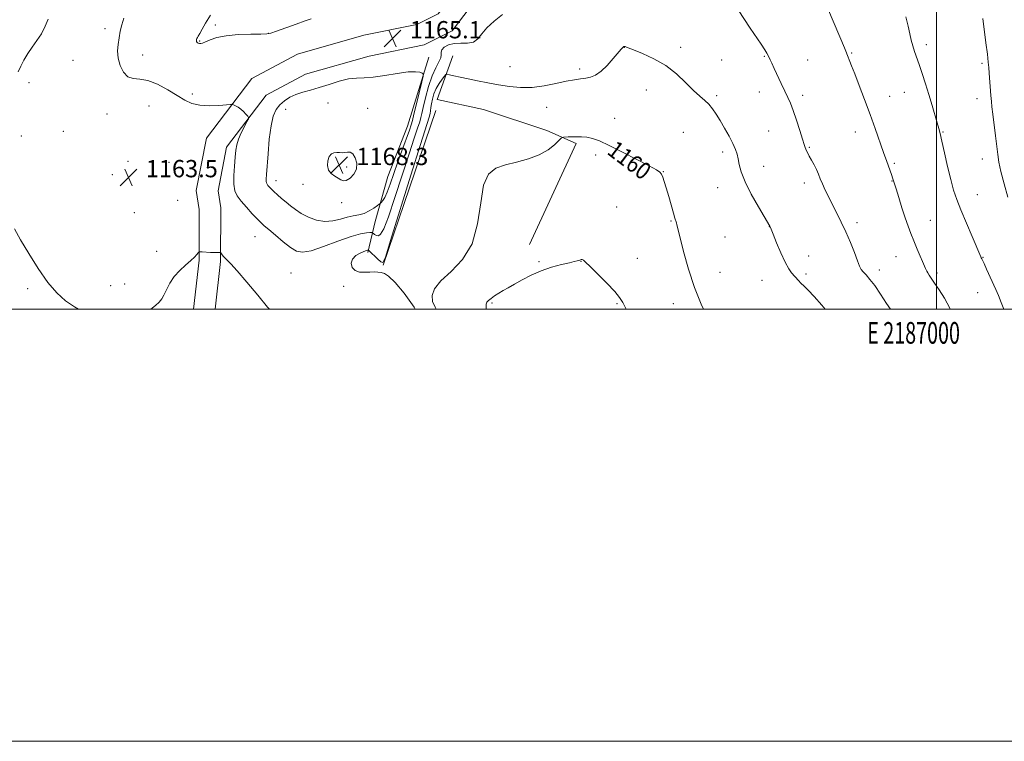
# Model space of a CAD drawing. Extents: x 2184800 to 2187700, y 364800 to 367700.
# Drawn here: x 2186576 to 2187031, y 364800 to 365134 of the extents above; entities that cross this region are included whole.
import ezdxf
from ezdxf.enums import TextEntityAlignment as Align

# ---------------------------------------------------------------- set-up
doc = ezdxf.new("R2010")
doc.units = 0
doc.header["$MEASUREMENT"] = 0
for name, color, linetype, lineweight in [('32000', 7, 'Continuous', 0), ('32001', 7, 'Continuous', 0), ('DTM HARD BREAKLINE', 7, 'Continuous', 0), ('DTM SPOT ELEVATION', 2, 'Continuous', 13), ('INDEX CONTOUR', 41, 'Continuous', 13), ('INDEX CONTOUR LABEL', 244, 'Continuous', 0), ('INTERMEDIATE CONTOUR', 44, 'Continuous', 0), ('SPOT ELEVATION', 7, 'Continuous', 0)]:
    doc.layers.add(name, color=color, linetype=linetype, lineweight=lineweight)
doc.styles.add('Style-ITALICS', font='ITALICS.shx')
doc.styles.add('Style-WORKING', font='WORKING.shx')

# ---------------------------------------------------------------- blocks, each defined once
blk = doc.blocks.new('SPOT')
at = {"layer": 'SPOT ELEVATION'}
for p, q in [((-3.91, -3.91), (3.82, 3.81)), ((-1.65, 3.77), (1.72, -3.93))]:
    blk.add_line(p, q, dxfattribs=at)

msp = doc.modelspace()

# ---------------------------------------------------------------- linework, layer by layer
at = {"layer": '32000', "flags": 128}
for points in [[(2184800, 364800), (2187700, 364800), (2187700, 367700), (2184800, 367700), (2184800, 364800)], [(2185000, 365000), (2187500, 365000), (2187500, 367500), (2185000, 367500), (2185000, 365000)], [(2187000, 367500), (2187000, 365000)]]:
    msp.add_lwpolyline(points, dxfattribs=at)
at = {"layer": 'DTM HARD BREAKLINE'}
for points in [[(2186723.8, 365685.86, 1172.41), (2186728.22, 365640.98, 1173.71), (2186731.99, 365592.03, 1173.51), (2186739.61, 365520.19, 1172.6), (2186745.93, 365456.41, 1170.91), (2186752.22, 365377.35, 1169.8), (2186763.11, 365294.84, 1167.97), (2186772.69, 365230.33, 1166.67), (2186778.91, 365178.01, 1164.84), (2186777.02, 365154.96, 1164.58), (2186774.36, 365143.41, 1164.52), (2186769.21, 365136.59, 1164.71), (2186759.44, 365131.74, 1165.04), (2186734.9, 365126.78, 1165.24), (2186704.15, 365118, 1164.91), (2186683, 365106.75, 1164.45), (2186661.95, 365079.09, 1163.41), (2186657.17, 365054.85, 1163.15), (2186658.62, 365046.06, 1162.76), (2186658.54, 365022.66, 1161.85), (2186656.012, 365000, 1160.712)], [(2186733.75, 365686.84, 1172.41), (2186738.18, 365641.85, 1173.71), (2186741.95, 365592.94, 1173.51), (2186749.56, 365521.21, 1172.6), (2186755.89, 365457.3, 1170.91), (2186762.17, 365378.4, 1169.8), (2186773.01, 365296.23, 1167.97), (2186782.6, 365231.66, 1166.67), (2186788.96, 365178.19, 1164.84), (2186786.93, 365153.42, 1164.58), (2186783.63, 365139.09, 1164.52), (2186775.77, 365128.68, 1164.71), (2186762.71, 365122.2, 1165.04), (2186737.27, 365117.06, 1165.24), (2186707.91, 365108.67, 1164.91), (2186689.63, 365098.95, 1164.45), (2186671.31, 365074.88, 1163.41), (2186667.33, 365054.69, 1163.15), (2186668.62, 365046.86, 1162.76), (2186668.54, 365022.09, 1161.85), (2186666.072, 365000, 1160.789)], [(2186776.05, 365117.19, 1162.97), (2186768.83, 365097.03, 1160.63), (2186790.29, 365092.41, 1160.69), (2186819.55, 365082.56, 1160.3), (2186833.2, 365076.66, 1159.72), (2186811.59, 365029.86, 1159)], [(2186764.98, 365116.57, 1165.7), (2186755.12, 365084.7, 1166.94), (2186745.94, 365061.3, 1167.14), (2186740.02, 365040.49, 1165.25), (2186736.72, 365026.18, 1161.73)], [(2186743.87, 365020.3, 1161.93), (2186768.16, 365091.83, 1160.89)]]:
    msp.add_polyline3d(points, dxfattribs=at)
at = {"layer": 'DTM SPOT ELEVATION'}
for p in [(2186666.03, 365131.43, 1166.32), (2186614.98, 365129.83, 1163.75), (2186690.84, 365127.66, 1166.03), (2186658.87, 365124.09, 1166.11), (2186995.34, 365122.43, 1168.43), (2186632.51, 365117.57, 1164.44), (2186855.42, 365121.11, 1161.98), (2186881.47, 365121.14, 1162.41), (2186960.76, 365118.53, 1166.14), (2186600.22, 365115.18, 1163.29), (2186900.46, 365115.24, 1162.93), (2186920.26, 365116.92, 1163.9), (2186940.29, 365115.32, 1164.85), (2187021.07, 365113.72, 1169.76), (2186802.57, 365112.1, 1163), (2186834.73, 365111.13, 1162.3), (2186579.79, 365104.76, 1162.68), (2186655.46, 365099.56, 1164.26), (2186865.67, 365101.36, 1161.3), (2186917.98, 365100.48, 1163.44), (2186937.97, 365098.95, 1164.35), (2186985.17, 365100.26, 1167.24), (2186718.19, 365095.4, 1167.01), (2186898.16, 365098.79, 1162.29), (2186978.31, 365098.42, 1166.74), (2187018.71, 365097.38, 1169.48), (2186615.98, 365090.2, 1163.48), (2186635.42, 365093.91, 1163.35), (2186698.7, 365092.41, 1166.92), (2186736.67, 365092.83, 1166.94), (2186819.44, 365093.33, 1161.24), (2186850.92, 365088.22, 1160.71), (2186595.65, 365082.29, 1163.39), (2186882.71, 365081.73, 1160.91), (2186922.28, 365082.35, 1163.19), (2186962.47, 365081.93, 1165.39), (2187003.04, 365081.93, 1168.1), (2186576.31, 365080.09, 1162.62), (2186901, 365072.69, 1161.57), (2186941.12, 365074.91, 1164.12), (2186625.65, 365068.33, 1163.56), (2186644.59, 365067.86, 1162.89), (2186842.2, 365071.27, 1159.58), (2186980.51, 365067.43, 1166.21), (2187021.21, 365069.39, 1169.38), (2186726.82, 365065.7, 1168.44), (2186873.55, 365063.62, 1160.04), (2186919.98, 365065.98, 1162.7), (2186618.37, 365062.23, 1163.54), (2186694.22, 365059.46, 1166.61), (2186938.8, 365058.4, 1163.53), (2186979.35, 365059.28, 1165.94), (2186706.66, 365057.78, 1167.54), (2186898.72, 365056.25, 1161.3), (2186648.64, 365050.33, 1162.95), (2186724.57, 365049.3, 1167.5), (2187018.87, 365053.01, 1168.81), (2186628.64, 365044.64, 1163.43), (2186851.86, 365047.3, 1158.99), (2186877, 365040.73, 1159.88), (2186963.15, 365039.96, 1164.42), (2186997.15, 365041.06, 1166.79), (2186922.62, 365038.11, 1161.98), (2186684.42, 365033.54, 1163.11), (2186902.13, 365033.37, 1161.04), (2186638.95, 365026.74, 1162.94), (2186815.98, 365021.9, 1158.27), (2186835.41, 365022.04, 1157.95), (2186861.5, 365023.51, 1158.8), (2186940.82, 365024.51, 1162.57), (2186981.21, 365024.21, 1165.23), (2187021.46, 365023.9, 1168.06), (2186899.83, 365016.98, 1160.74), (2186973.5, 365018.14, 1164.56), (2186701.05, 365016.7, 1162.82), (2186919.16, 365013.33, 1161.37), (2186939.65, 365016.29, 1162.23), (2187000.26, 365016.73, 1166.3), (2186579.13, 365009.4, 1161.42), (2186617.65, 365010.81, 1163.63), (2186624.11, 365011.66, 1163.63), (2186725.52, 365010.59, 1162.16), (2187019.09, 365007.55, 1167.18), (2186794.21, 365002.79, 1157.8), (2186852.12, 365002.56, 1157.84), (2186878.21, 365002.51, 1159.46)]:
    msp.add_point(p, dxfattribs=at)
at = {"layer": 'INDEX CONTOUR'}
for points in [[(2187021.459, 365134.408, 1170), (2187022.886, 365123.157, 1170), (2187023.542, 365117.905, 1170), (2187023.967, 365114.302, 1170), (2187024.227, 365111.723, 1170), (2187024.438, 365109.148, 1170), (2187025.216, 365098.795, 1170), (2187025.43, 365096.125, 1170), (2187025.683, 365093.542, 1170), (2187026.078, 365090.181, 1170), (2187027.35, 365080.182, 1170), (2187027.95, 365075.283, 1170), (2187028.39, 365071.464, 1170), (2187028.905, 365067.976, 1170), (2187029.809, 365063.715, 1170), (2187031.288, 365057.993, 1170), (2187033.007, 365051.807, 1170)], [(2186768.339, 365000, 1160), (2186767.807, 365000.929, 1160), (2186766.623, 365003.496, 1160), (2186766.421, 365006.266, 1160), (2186767.604, 365009.404, 1160), (2186770.521, 365013.032, 1160), (2186775.219, 365017.348, 1160), (2186780.531, 365022.87, 1160), (2186784.986, 365030.192, 1160), (2186787.551, 365039.483, 1160), (2186788.943, 365049.193, 1160), (2186790.318, 365057.344, 1160), (2186792.627, 365062.48, 1160), (2186796.004, 365065.233, 1160), (2186800.378, 365066.756, 1160), (2186805.58, 365068.047, 1160), (2186811.037, 365069.494, 1160), (2186816.075, 365071.329, 1160), (2186820.139, 365073.655, 1160), (2186823.145, 365076.056, 1160), (2186825.127, 365077.99, 1160), (2186826.196, 365079.06, 1160), (2186826.756, 365079.463, 1160), (2186827.286, 365079.545, 1160), (2186829.511, 365079.657, 1160), (2186831.247, 365079.727, 1160), (2186833.351, 365079.78, 1160), (2186835.702, 365079.737, 1160), (2186838.159, 365079.503, 1160), (2186840.718, 365078.949, 1160), (2186843.926, 365077.801, 1160), (2186848.467, 365075.749, 1160), (2186854.654, 365072.676, 1160), (2186861.315, 365069.239, 1160), (2186866.91, 365066.285, 1160), (2186870.296, 365064.425, 1160), (2186871.935, 365063.313, 1160), (2186872.689, 365062.363, 1160), (2186873.293, 365061.043, 1160), (2186873.983, 365059.043, 1160), (2186874.868, 365056.105, 1160), (2186875.999, 365052.166, 1160), (2186878.226, 365044.339, 1160), (2186878.908, 365042.028, 1160), (2186879.57, 365039.889, 1160), (2186879.827, 365038.931, 1160), (2186881.279, 365033.041, 1160), (2186882.913, 365026.571, 1160), (2186885.16, 365018.466, 1160), (2186887.907, 365010.009, 1160), (2186890.983, 365002.314, 1160), (2186892.068, 365000, 1160)]]:
    msp.add_polyline3d(points, dxfattribs=at)
at = {"layer": 'INTERMEDIATE CONTOUR'}
for points in [[(2186623.699, 365134.557, 1164), (2186622.814, 365131.579, 1164), (2186622.083, 365128.535, 1164), (2186621.484, 365125.494, 1164), (2186621.02, 365122.491, 1164), (2186620.847, 365119.427, 1164), (2186621.148, 365116.173, 1164), (2186622.067, 365112.725, 1164), (2186623.574, 365109.606, 1164), (2186625.596, 365107.463, 1164), (2186628.092, 365106.665, 1164), (2186631.153, 365106.466, 1164), (2186634.901, 365105.841, 1164), (2186639.344, 365104.05, 1164), (2186644.018, 365101.491, 1164), (2186648.344, 365098.849, 1164), (2186651.947, 365096.702, 1164), (2186655.255, 365095.184, 1164), (2186658.901, 365094.32, 1164), (2186663.257, 365094.087, 1164), (2186667.651, 365094.252, 1164), (2186673.104, 365094.697, 1164), (2186673.99, 365094.683, 1164), (2186674.567, 365094.478, 1164), (2186675.44, 365094.068, 1164), (2186676.603, 365093.428, 1164), (2186677.894, 365092.526, 1164), (2186679.158, 365091.384, 1164), (2186680.262, 365090.213, 1164), (2186681.076, 365089.273, 1164), (2186681.482, 365088.688, 1164), (2186681.394, 365088.034, 1164), (2186680.738, 365086.75, 1164), (2186679.521, 365084.467, 1164), (2186678.075, 365081.573, 1164), (2186676.816, 365078.646, 1164), (2186676.047, 365076.077, 1164), (2186675.634, 365073.484, 1164), (2186675.331, 365070.306, 1164), (2186674.968, 365066.202, 1164), (2186674.685, 365061.744, 1164), (2186674.69, 365057.734, 1164), (2186675.18, 365054.733, 1164), (2186676.268, 365052.347, 1164), (2186678.051, 365049.944, 1164), (2186680.517, 365047.09, 1164), (2186683.208, 365044.138, 1164), (2186685.567, 365041.642, 1164), (2186687.244, 365039.945, 1164), (2186688.752, 365038.56, 1164), (2186690.819, 365036.79, 1164), (2186693.926, 365034.175, 1164), (2186697.556, 365031.187, 1164), (2186700.946, 365028.536, 1164), (2186703.642, 365026.827, 1164), (2186706.424, 365026.274, 1164), (2186710.386, 365026.987, 1164), (2186716.198, 365028.921, 1164), (2186722.855, 365031.395, 1164), (2186728.93, 365033.572, 1164), (2186733.309, 365034.814, 1164), (2186736.093, 365035.294, 1164), (2186737.696, 365035.386, 1164), (2186738.523, 365035.386, 1164), (2186738.935, 365035.283, 1164), (2186739.285, 365034.988, 1164), (2186739.855, 365034.482, 1164), (2186740.642, 365034.02, 1164), (2186741.569, 365033.925, 1164), (2186742.63, 365034.654, 1164), (2186744.076, 365037.189, 1164), (2186746.224, 365042.648, 1164), (2186749.233, 365051.558, 1164), (2186755.76, 365071.885, 1164), (2186758.13, 365079.015, 1164), (2186759.743, 365083.69, 1164), (2186760.74, 365086.624, 1164), (2186761.29, 365088.575, 1164), (2186761.697, 365090.482, 1164), (2186762.293, 365093.327, 1164), (2186763.333, 365097.745, 1164), (2186764.754, 365102.976, 1164), (2186766.41, 365107.912, 1164), (2186768.13, 365111.681, 1164), (2186769.613, 365114.356, 1164), (2186770.529, 365116.254, 1164), (2186770.71, 365117.667, 1164), (2186770.624, 365118.826, 1164), (2186770.901, 365119.947, 1164), (2186772.039, 365121.156, 1164), (2186774.006, 365122.244, 1164), (2186776.641, 365122.908, 1164), (2186779.731, 365123.002, 1164), (2186782.869, 365122.994, 1164), (2186785.597, 365123.505, 1164), (2186787.647, 365125, 1164), (2186789.507, 365127.322, 1164), (2186791.851, 365130.157, 1164), (2186795.15, 365133.214, 1164), (2186799.049, 365136.286, 1164)], [(2186663.848, 365135.941, 1166), (2186661.58, 365132.294, 1166), (2186659.98, 365129.514, 1166), (2186658.9, 365127.559, 1166), (2186658.202, 365126.345, 1166), (2186657.778, 365125.637, 1166), (2186657.524, 365125.158, 1166), (2186657.367, 365124.687, 1166), (2186657.323, 365124.206, 1166), (2186657.438, 365123.75, 1166), (2186657.736, 365123.352, 1166), (2186658.181, 365123.044, 1166), (2186658.712, 365122.855, 1166), (2186659.322, 365122.825, 1166), (2186660.199, 365123.041, 1166), (2186661.58, 365123.6, 1166), (2186663.702, 365124.532, 1166), (2186666.81, 365125.601, 1166), (2186671.149, 365126.505, 1166), (2186676.712, 365127.018, 1166), (2186682.471, 365127.222, 1166), (2186687.149, 365127.277, 1166), (2186689.928, 365127.357, 1166), (2186691.838, 365127.706, 1166), (2186694.372, 365128.582, 1166), (2186703.46, 365131.916, 1166), (2186707.737, 365133.456, 1166), (2186710.504, 365134.351, 1166)], [(2186908.101, 365138.464, 1164), (2186913.789, 365129.97, 1164), (2186918.764, 365122.594, 1164), (2186920.47, 365120.025, 1164), (2186921.517, 365118.362, 1164), (2186922.113, 365117.293, 1164), (2186923.055, 365115.316, 1164), (2186923.803, 365113.717, 1164), (2186924.906, 365111.333, 1164), (2186928.125, 365104.327, 1164), (2186929.76, 365100.837, 1164), (2186931.127, 365097.981, 1164), (2186932.355, 365095.239, 1164), (2186933.652, 365091.862, 1164), (2186935.147, 365087.403, 1164), (2186936.649, 365082.625, 1164), (2186937.888, 365078.596, 1164), (2186938.671, 365076.101, 1164), (2186939.122, 365074.784, 1164), (2186939.445, 365074.007, 1164), (2186939.822, 365073.215, 1164), (2186940.353, 365072.187, 1164), (2186941.118, 365070.785, 1164), (2186942.151, 365068.931, 1164), (2186943.312, 365066.79, 1164), (2186944.413, 365064.584, 1164), (2186945.333, 365062.466, 1164), (2186946.201, 365060.301, 1164), (2186947.213, 365057.882, 1164), (2186948.517, 365055.05, 1164), (2186950.1, 365051.826, 1164), (2186951.904, 365048.279, 1164), (2186953.871, 365044.452, 1164), (2186955.939, 365040.295, 1164), (2186958.047, 365035.734, 1164), (2186960.114, 365030.822, 1164), (2186961.973, 365026.119, 1164), (2186963.443, 365022.313, 1164), (2186964.428, 365019.874, 1164), (2186965.188, 365018.387, 1164), (2186966.068, 365017.215, 1164), (2186967.364, 365015.782, 1164), (2186969.139, 365013.75, 1164), (2186971.405, 365010.837, 1164), (2186974.105, 365006.939, 1164), (2186976.919, 365002.647, 1164), (2186978.633, 365000, 1164)], [(2186949.945, 365138.261, 1166), (2186957.409, 365120.894, 1166), (2186958.073, 365119.312, 1166), (2186960.707, 365112.599, 1166), (2186962.154, 365108.862, 1166), (2186964.233, 365103.444, 1166), (2186966.705, 365096.916, 1166), (2186969.246, 365090.061, 1166), (2186971.586, 365083.554, 1166), (2186975.466, 365072.508, 1166), (2186976.987, 365068.24, 1166), (2186979.155, 365062.25, 1166), (2186979.832, 365060.314, 1166), (2186980.465, 365058.368, 1166), (2186981.308, 365055.627, 1166), (2186982.539, 365051.582, 1166), (2186984.01, 365046.823, 1166), (2186985.492, 365042.216, 1166), (2186986.823, 365038.388, 1166), (2186988.106, 365035.032, 1166), (2186989.508, 365031.605, 1166), (2186991.121, 365027.76, 1166), (2186994.92, 365018.784, 1166), (2186995.461, 365017.582, 1166), (2186995.948, 365016.698, 1166), (2186996.616, 365015.666, 1166), (2186999.139, 365012.008, 1166), (2187001.213, 365008.927, 1166), (2187003.637, 365005.021, 1166), (2187006.119, 365000.432, 1166), (2187006.316, 365000, 1166)], [(2186588.666, 365134.228, 1162), (2186587.297, 365130.842, 1162), (2186585.574, 365127.419, 1162), (2186583.508, 365124.212, 1162), (2186581.301, 365121.182, 1162), (2186579.203, 365118.217, 1162), (2186577.415, 365115.25, 1162), (2186575.969, 365112.397, 1162), (2186574.849, 365109.819, 1162)], [(2186985.849, 365135.194, 1168), (2186986.831, 365130.895, 1168), (2186987.631, 365127.334, 1168), (2186988.327, 365124.392, 1168), (2186989.035, 365121.793, 1168), (2186989.855, 365119.251, 1168), (2186992.009, 365113.109, 1168), (2186993.392, 365108.985, 1168), (2186994.911, 365104.276, 1168), (2186996.471, 365099.269, 1168), (2186997.975, 365094.281, 1168), (2187000.373, 365086.115, 1168), (2187001.109, 365083.576, 1168), (2187001.738, 365081.18, 1168), (2187002.546, 365077.702, 1168), (2187003.734, 365072.339, 1168), (2187005.165, 365065.972, 1168), (2187006.614, 365059.898, 1168), (2187007.952, 365055.03, 1168), (2187009.41, 365050.699, 1168), (2187011.312, 365045.849, 1168), (2187013.825, 365039.819, 1168), (2187016.49, 365033.567, 1168), (2187020.542, 365024.155, 1168), (2187020.76, 365023.686, 1168), (2187020.959, 365023.31, 1168), (2187021.337, 365022.558, 1168), (2187022.057, 365021.034, 1168), (2187023.217, 365018.498, 1168), (2187027.471, 365009.094, 1168), (2187028.722, 365006.225, 1168), (2187029.977, 365003.121, 1168), (2187031.138, 365000, 1168)], [(2186758.678, 365000, 1162), (2186758.194, 365000.896, 1162), (2186753.557, 365007.344, 1162), (2186749.305, 365012.295, 1162), (2186746.318, 365015.186, 1162), (2186744.341, 365016.49, 1162), (2186742.836, 365016.937, 1162), (2186741.332, 365017.136, 1162), (2186739.637, 365017.206, 1162), (2186737.628, 365017.148, 1162), (2186735.266, 365017.021, 1162), (2186732.865, 365017.116, 1162), (2186730.82, 365017.79, 1162), (2186729.485, 365019.261, 1162), (2186729.025, 365021.205, 1162), (2186729.563, 365023.163, 1162), (2186731.091, 365024.756, 1162), (2186733.09, 365025.925, 1162), (2186734.911, 365026.693, 1162), (2186736.053, 365027.098, 1162), (2186736.613, 365027.251, 1162), (2186736.836, 365027.275, 1162), (2186736.975, 365027.236, 1162), (2186737.305, 365026.954, 1162), (2186741.228, 365023.199, 1162), (2186742.671, 365021.839, 1162), (2186743.619, 365021.501, 1162), (2186744.818, 365024.082, 1162), (2186747.266, 365031.756, 1162), (2186756.641, 365061.925, 1162), (2186761.087, 365076.167, 1162), (2186765.061, 365088.757, 1162), (2186765.523, 365090.475, 1162), (2186765.735, 365091.81, 1162), (2186765.907, 365093.278, 1162), (2186766.162, 365095.041, 1162), (2186766.611, 365097.2, 1162), (2186767.32, 365099.612, 1162), (2186768.345, 365102.071, 1162), (2186769.677, 365104.373, 1162), (2186771.062, 365106.328, 1162), (2186772.179, 365107.747, 1162), (2186772.853, 365108.497, 1162), (2186773.472, 365108.685, 1162), (2186774.566, 365108.469, 1162), (2186776.56, 365107.991, 1162), (2186779.448, 365107.319, 1162), (2186783.124, 365106.5, 1162), (2186787.456, 365105.586, 1162), (2186792.231, 365104.64, 1162), (2186797.213, 365103.731, 1162), (2186802.231, 365102.95, 1162), (2186807.352, 365102.489, 1162), (2186812.713, 365102.568, 1162), (2186818.336, 365103.299, 1162), (2186823.804, 365104.387, 1162), (2186828.592, 365105.435, 1162), (2186832.32, 365106.14, 1162), (2186835.2, 365106.578, 1162), (2186837.592, 365106.92, 1162), (2186839.827, 365107.372, 1162), (2186842.121, 365108.277, 1162), (2186844.661, 365110.015, 1162), (2186847.518, 365112.762, 1162), (2186850.322, 365115.893, 1162), (2186853.948, 365120.204, 1162), (2186854.606, 365120.952, 1162), (2186854.877, 365121.225, 1162), (2186855.033, 365121.353, 1162), (2186855.145, 365121.423, 1162), (2186855.233, 365121.454, 1162), (2186855.565, 365121.49, 1162), (2186855.681, 365121.49, 1162), (2186855.844, 365121.456, 1162), (2186856.18, 365121.33, 1162), (2186857.233, 365120.913, 1162), (2186859.65, 365119.97, 1162), (2186863.823, 365118.304, 1162), (2186869.116, 365115.872, 1162), (2186874.635, 365112.665, 1162), (2186879.633, 365108.785, 1162), (2186883.937, 365104.755, 1162), (2186887.52, 365101.202, 1162), (2186890.389, 365098.572, 1162), (2186892.689, 365096.584, 1162), (2186894.6, 365094.773, 1162), (2186896.302, 365092.73, 1162), (2186897.975, 365090.27, 1162), (2186899.796, 365087.262, 1162), (2186901.862, 365083.684, 1162), (2186903.934, 365079.948, 1162), (2186905.687, 365076.572, 1162), (2186906.885, 365073.915, 1162), (2186907.64, 365071.698, 1162), (2186908.148, 365069.486, 1162), (2186908.651, 365066.855, 1162), (2186909.567, 365063.446, 1162), (2186911.362, 365058.913, 1162), (2186914.265, 365053.186, 1162), (2186917.585, 365047.285, 1162), (2186922.85, 365038.337, 1162), (2186923.014, 365038.011, 1162), (2186923.442, 365037.013, 1162), (2186924.385, 365034.694, 1162), (2186925.986, 365030.715, 1162), (2186927.962, 365025.968, 1162), (2186929.922, 365021.658, 1162), (2186931.558, 365018.697, 1162), (2186932.885, 365016.845, 1162), (2186936.038, 365013.277, 1162), (2186937.21, 365012.065, 1162), (2186938.673, 365010.677, 1162), (2186940.653, 365008.758, 1162), (2186943.389, 365005.897, 1162), (2186946.972, 365001.852, 1162), (2186948.485, 365000, 1162)], [(2186695.954, 365094.509, 1166), (2186694.255, 365092.289, 1166), (2186692.917, 365089.238, 1166), (2186691.876, 365084.751, 1166), (2186691.078, 365078.569, 1166), (2186690.486, 365071.826, 1166), (2186689.799, 365062.224, 1166), (2186689.664, 365060.142, 1166), (2186689.656, 365059.057, 1166), (2186689.77, 365058.355, 1166), (2186690.025, 365057.798, 1166), (2186690.441, 365057.236, 1166), (2186691.054, 365056.537, 1166), (2186691.94, 365055.623, 1166), (2186693.19, 365054.431, 1166), (2186694.849, 365052.932, 1166), (2186696.789, 365051.228, 1166), (2186698.843, 365049.456, 1166), (2186700.909, 365047.721, 1166), (2186703.171, 365046.012, 1166), (2186705.88, 365044.285, 1166), (2186709.199, 365042.569, 1166), (2186712.928, 365041.182, 1166), (2186716.781, 365040.512, 1166), (2186720.501, 365040.795, 1166), (2186723.978, 365041.659, 1166), (2186727.136, 365042.573, 1166), (2186729.935, 365043.155, 1166), (2186732.485, 365043.61, 1166), (2186734.931, 365044.291, 1166), (2186737.341, 365045.424, 1166), (2186739.501, 365046.743, 1166), (2186741.119, 365047.861, 1166), (2186742.018, 365048.507, 1166), (2186742.477, 365048.892, 1166), (2186742.889, 365049.345, 1166), (2186743.571, 365050.186, 1166), (2186744.536, 365051.698, 1166), (2186745.718, 365054.155, 1166), (2186747.073, 365057.745, 1166), (2186750.434, 365067.601, 1166), (2186752.464, 365073.287, 1166), (2186755.957, 365082.773, 1166), (2186756.832, 365085.285, 1166), (2186757.38, 365087.248, 1166), (2186758.065, 365090.136, 1166), (2186759.207, 365094.906, 1166), (2186761.689, 365105.139, 1166), (2186762.299, 365107.769, 1166), (2186762.341, 365108.819, 1166), (2186761.851, 365109.187, 1166), (2186760.783, 365109.572, 1166), (2186758.768, 365109.859, 1166), (2186755.353, 365109.732, 1166), (2186750.346, 365109.007, 1166), (2186744.594, 365108.022, 1166), (2186739.203, 365107.25, 1166), (2186734.964, 365106.995, 1166), (2186731.41, 365106.917, 1166), (2186727.76, 365106.508, 1166), (2186723.444, 365105.421, 1166), (2186718.746, 365103.928, 1166), (2186714.163, 365102.457, 1166), (2186710.091, 365101.32, 1166), (2186706.528, 365100.369, 1166), (2186703.372, 365099.34, 1166), (2186700.543, 365098.019, 1166), (2186698.057, 365096.396, 1166), (2186695.954, 365094.509, 1166)], [(2186718.868, 365070.567, 1168), (2186718.197, 365068.656, 1168), (2186718.009, 365066.404, 1168), (2186718.499, 365064.294, 1168), (2186719.753, 365062.697, 1168), (2186721.417, 365061.529, 1168), (2186723.029, 365060.592, 1168), (2186724.263, 365059.771, 1168), (2186725.359, 365059.295, 1168), (2186726.694, 365059.475, 1168), (2186728.481, 365060.536, 1168), (2186730.269, 365062.363, 1168), (2186731.44, 365064.754, 1168), (2186731.549, 365067.452, 1168), (2186730.833, 365069.979, 1168), (2186729.704, 365071.802, 1168), (2186728.501, 365072.561, 1168), (2186727.289, 365072.589, 1168), (2186726.06, 365072.393, 1168), (2186724.811, 365072.367, 1168), (2186723.544, 365072.459, 1168), (2186722.27, 365072.508, 1168), (2186721.009, 365072.343, 1168), (2186719.843, 365071.765, 1168), (2186718.868, 365070.567, 1168)], [(2186573.05, 365037.062, 1162), (2186575.859, 365032.119, 1162), (2186579.667, 365025.714, 1162), (2186584.076, 365018.751, 1162), (2186588.555, 365012.372, 1162), (2186592.717, 365007.463, 1162), (2186596.73, 365003.823, 1162), (2186600.897, 365000.987, 1162), (2186602.753, 365000, 1162)], [(2186636.287, 365000, 1162), (2186638.313, 365001.626, 1162), (2186640.127, 365003.25, 1162), (2186641.309, 365004.683, 1162), (2186642.298, 365006.459, 1162), (2186643.479, 365008.957, 1162), (2186645.027, 365011.944, 1162), (2186647.061, 365015.034, 1162), (2186649.608, 365017.893, 1162), (2186652.301, 365020.397, 1162), (2186654.68, 365022.477, 1162), (2186656.385, 365024.079, 1162), (2186657.473, 365025.228, 1162), (2186658.102, 365025.968, 1162), (2186658.472, 365026.352, 1162), (2186658.949, 365026.473, 1162), (2186659.945, 365026.438, 1162), (2186663.841, 365026.227, 1162), (2186665.788, 365026.142, 1162), (2186667.113, 365026.114, 1162), (2186667.881, 365026.126, 1162), (2186668.278, 365026.151, 1162), (2186668.483, 365026.15, 1162), (2186668.636, 365026.038, 1162), (2186669.279, 365025.135, 1162), (2186669.879, 365024.369, 1162), (2186670.64, 365023.54, 1162), (2186671.637, 365022.615, 1162), (2186673.319, 365020.936, 1162), (2186676.231, 365017.694, 1162), (2186680.641, 365012.464, 1162), (2186685.701, 365006.373, 1162), (2186690.286, 365000.933, 1162), (2186691.124, 365000, 1162)], [(2186791.566, 365000, 1158), (2186791.551, 365000.141, 1158), (2186791.485, 365001.406, 1158), (2186791.55, 365002.344, 1158), (2186791.87, 365003.134, 1158), (2186792.586, 365003.958, 1158), (2186793.798, 365004.954, 1158), (2186795.41, 365006.09, 1158), (2186797.28, 365007.294, 1158), (2186799.32, 365008.53, 1158), (2186801.681, 365009.903, 1158), (2186804.565, 365011.558, 1158), (2186808.12, 365013.566, 1158), (2186812.275, 365015.718, 1158), (2186816.899, 365017.732, 1158), (2186821.781, 365019.373, 1158), (2186826.368, 365020.615, 1158), (2186830.026, 365021.474, 1158), (2186832.312, 365021.991, 1158), (2186833.556, 365022.283, 1158), (2186834.28, 365022.487, 1158), (2186834.911, 365022.703, 1158), (2186835.501, 365022.879, 1158), (2186836.004, 365022.926, 1158), (2186836.489, 365022.689, 1158), (2186837.479, 365021.752, 1158), (2186839.611, 365019.635, 1158), (2186843.217, 365016.108, 1158), (2186847.426, 365011.939, 1158), (2186851.062, 365008.148, 1158), (2186853.301, 365005.419, 1158), (2186854.715, 365003.095, 1158), (2186856.325, 365000, 1158)]]:
    msp.add_polyline3d(points, dxfattribs=at)

# ---------------------------------------------------------------- block references
at = {"layer": 'SPOT ELEVATION'}
for p in [(2186748.114, 365125.267, 1165.14), (2186723.39, 365066.637, 1168.271), (2186625.909, 365060.986, 1163.521)]:
    msp.add_blockref('SPOT', p, dxfattribs=at)

# ---------------------------------------------------------------- texts
at = {"layer": '32001', "style": 'Style-WORKING', "width": 0.67}
msp.add_text('E 2187000', height=10, dxfattribs=at).set_placement((2186989.392, 364994), align=Align.TOP_CENTER)
at = {"layer": 'INDEX CONTOUR LABEL', "style": 'Style-ITALICS', "width": 0.875}
msp.add_text('1160', height=8, rotation=322.9, dxfattribs=at).set_placement((2186849.393, 365075.289, 1160), align=Align.MIDDLE_LEFT)
at = {"layer": 'SPOT ELEVATION', "style": 'Style-ITALICS'}
for s, p in [('1165.1', (2186756.114, 365125.267, 1165.14)), ('1168.3', (2186731.39, 365066.637, 1168.271)), ('1163.5', (2186633.909, 365060.986, 1163.521))]:
    msp.add_text(s, height=8, dxfattribs=at).set_placement(p)

doc.saveas('drawing.dxf')
